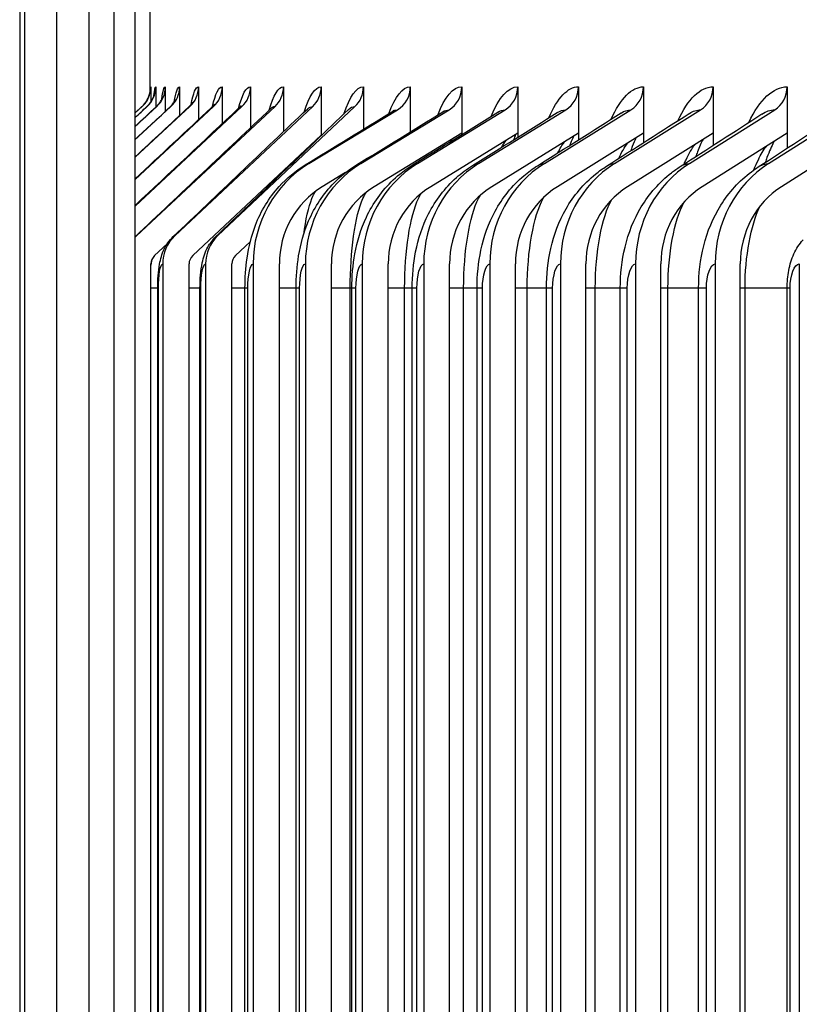
# Model space of a CAD drawing. Units: inches. Extents: x -75 to 34, y -12 to 51.
# Drawn here: x 4 to 4, y 7 to 8 of the extents above; entities that cross this region are included whole.
import ezdxf

# ---------------------------------------------------------------- set-up
doc = ezdxf.new("R2010")
doc.units = ezdxf.units.IN
doc.header["$MEASUREMENT"] = 0
for name, color, linetype in [('AV-RF', 1, 'Continuous'), ('DIMENSIONS', 5, 'Continuous'), ('Visible (ANSI)', 7, 'Continuous'), ('Visible Narrow (ANSI)', 7, 'Continuous')]:
    doc.layers.add(name, color=color, linetype=linetype)
doc.styles.add('Arial', font='arial.ttf')
doc.dimstyles.new('Dimensions', dxfattribs={"dimtxt": 0.15625, "dimasz": 0.125, "dimexe": 0.0625, "dimexo": 0.125, "dimgap": 0.09, "dimtad": 0, "dimtih": 1, "dimtoh": 1, "dimzin": 0, "dimdsep": 46, "dimlunit": 5, "dimtxsty": 'Arial', "dimcen": 0, "dimadec": 0, "dimazin": 0, "dimtfac": 1, "dimtofl": 0, "dimtmove": 0, "dimatfit": 3, "dimfxl": 1, "dimfrac": 2, "dimtolj": 1, "dimtzin": 0, "dimarcsym": 0})

# ---------------------------------------------------------------- blocks, each defined once
blk = doc.blocks.new('*D55')
at = {"layer": 'Defpoints', "color": 0, "transparency": 16777216}
for p in [(-1.58283, 10.75839), (3.64733, 10.75839), (3.6578, 3.91805)]:
    blk.add_point(p, dxfattribs=at)
at = {"layer": 'DIMENSIONS', "color": 0, "lineweight": -2, "transparency": 16777216}
for p, q in [((3.27233, 10.75839), (-1.77033, 10.75839)), ((-1.58283, 10.38339), (-1.58283, 8.46326)), ((-1.58283, 4.29305), (-1.58283, 6.12285)), ((3.2828, 3.91805), (-1.77033, 3.91805))]:
    blk.add_line(p, q, dxfattribs=at)
at = {"layer": 'DIMENSIONS', "color": 0, "transparency": 16777216}
for points in [[(-1.64533, 10.38339), (-1.52033, 10.38339), (-1.58283, 10.75839)], [(-1.64533, 4.29305), (-1.52033, 4.29305), (-1.58283, 3.91805)]]:
    blk.add_solid(points, dxfattribs=at)
at = {"layer": 'DIMENSIONS', "color": 0, "transparency": 16777216, "insert": (-1.58283, 7.29305), "char_height": 0.46875, "attachment_point": 5, "style": 'Arial'}
blk.add_mtext('\\A1;{\\H1.85507x;\\C1;*} Inner Louvers\\P6 7/8"', dxfattribs=at)
blk = doc.blocks.new('*D56')
at = {"layer": 'Defpoints', "color": 0, "transparency": 16777216}
for p in [(-5.59134, 11.22089), (0.47696, 11.22089), (3.60821, 2.16805)]:
    blk.add_point(p, dxfattribs=at)
at = {"layer": 'DIMENSIONS', "color": 0, "lineweight": -2, "transparency": 16777216}
for p, q in [((0.10196, 11.22089), (-5.77884, 11.22089)), ((-5.59134, 10.84589), (-5.59134, 7.59443)), ((-5.59134, 2.54305), (-5.59134, 5.79452)), ((3.23321, 2.16805), (-5.77884, 2.16805))]:
    blk.add_line(p, q, dxfattribs=at)
at = {"layer": 'DIMENSIONS', "color": 0, "transparency": 16777216}
for points in [[(-5.65384, 10.84589), (-5.52884, 10.84589), (-5.59134, 11.22089)], [(-5.65384, 2.54305), (-5.52884, 2.54305), (-5.59134, 2.16805)]]:
    blk.add_solid(points, dxfattribs=at)
at = {"layer": 'DIMENSIONS', "color": 0, "transparency": 16777216, "insert": (-5.59134, 6.69447), "char_height": 0.46875, "attachment_point": 5, "style": 'Arial'}
blk.add_mtext('\\A1;Head Height\\P9"', dxfattribs=at)

msp = doc.modelspace()

# ---------------------------------------------------------------- linework, layer by layer
at = {"layer": 'AV-RF'}
for p, q in [((3.63385, 7.50839), (3.63385, 7.49419)), ((3.6384, 7.50839), (3.6384, 7.48939)), ((3.64733, 7.50839), (3.64733, 7.48551)), ((3.66064, 7.50839), (3.66064, 7.48168)), ((3.67831, 7.50839), (3.67831, 7.47787)), ((3.70034, 7.50839), (3.70034, 7.4741)), ((3.72673, 7.50839), (3.72673, 7.47034)), ((3.75745, 7.50839), (3.75745, 7.4666)), ((3.7925, 7.50839), (3.7925, 7.46342)), ((3.83186, 7.50839), (3.83186, 7.46896)), ((3.87551, 7.50839), (3.87551, 7.46647)), ((3.92344, 7.50839), (3.92344, 7.46509)), ((3.97562, 7.50839), (3.97562, 7.46509)), ((4.03203, 7.50839), (4.03203, 7.46509)), ((4.09265, 7.50839), (4.09265, 7.46509)), ((4.15744, 7.50839), (4.15744, 7.46509)), ((4.22639, 7.50839), (4.22639, 7.46509)), ((3.61929, 7.48417), (3.62563, 7.49002)), ((3.61929, 7.48401), (3.62581, 7.49002)), ((3.61929, 7.4798), (3.63036, 7.49002)), ((3.61929, 7.47153), (3.6393, 7.49002)), ((3.61929, 7.45918), (3.65262, 7.49002)), ((3.61929, 7.44272), (3.67031, 7.49002)), ((3.61929, 7.42212), (3.69236, 7.49002)), ((3.61929, 7.39734), (3.71876, 7.49002)), ((3.62063, 7.36956), (3.74951, 7.49002)), ((3.65616, 7.36956), (3.78459, 7.49002)), ((3.69607, 7.36956), (3.82398, 7.49002)), ((3.78112, 7.43685), (3.86355, 7.48688)), ((3.82951, 7.43685), (3.91154, 7.48688)), ((3.8822, 7.43685), (3.96378, 7.48688)), ((3.93915, 7.43685), (4.02026, 7.48688)), ((4.00035, 7.43685), (4.08095, 7.48688)), ((4.06578, 7.43685), (4.14583, 7.48688)), ((4.13539, 7.43685), (4.21486, 7.48688)), ((4.20916, 7.43685), (4.28801, 7.48688)), ((3.92344, 7.46509), (3.84188, 7.41534)), ((3.97562, 7.46509), (3.8945, 7.41534)), ((3.92344, 7.46509), (3.92344, 7.46397)), ((4.03203, 7.46509), (3.95138, 7.41534)), ((3.97562, 7.46509), (3.97562, 7.46146)), ((4.09265, 7.46509), (4.01251, 7.41534)), ((4.03203, 7.46509), (4.03203, 7.45893)), ((4.15744, 7.46509), (4.07785, 7.41534)), ((4.09265, 7.46509), (4.09265, 7.45639)), ((4.22639, 7.46509), (4.14737, 7.41534)), ((4.15744, 7.46509), (4.15744, 7.45382)), ((4.29945, 7.46509), (4.22105, 7.41534)), ((4.22639, 7.46509), (4.22639, 7.45123)), ((3.7925, 7.46342), (3.67285, 7.35119)), ((3.7925, 7.46342), (3.7925, 7.46287)), ((3.81523, 7.42849), (3.79355, 7.41534)), ((3.72646, 7.36415), (3.71269, 7.35119)), ((3.64908, 7.36212), (3.63738, 7.35119)), ((3.63401, 4.54839), (3.63401, 7.34339)), ((3.64489, 7.34339), (3.64489, 4.54839)), ((3.66949, 4.54839), (3.66949, 7.34339)), ((3.68484, 7.34339), (3.68484, 4.54839)), ((3.70934, 4.54839), (3.70934, 7.34339)), ((3.72915, 7.34339), (3.72915, 4.54839)), ((3.75354, 4.54839), (3.75354, 7.34339)), ((3.77779, 7.34339), (3.77779, 4.54839)), ((3.80207, 4.54839), (3.80207, 7.34339)), ((3.83076, 7.34339), (3.83076, 4.54839)), ((3.8549, 4.54839), (3.8549, 7.34339)), ((3.88801, 7.34339), (3.88801, 4.54839)), ((3.91202, 4.54839), (3.91202, 7.34339)), ((3.94954, 7.34339), (3.94954, 4.54839)), ((3.97339, 4.54839), (3.97339, 7.34339)), ((4.01531, 7.34339), (4.01531, 4.54839)), ((4.039, 4.54839), (4.039, 7.34339)), ((4.08529, 7.34339), (4.08529, 4.54839)), ((4.1088, 4.54839), (4.1088, 7.34339)), ((4.15945, 7.34339), (4.15945, 4.54839)), ((4.18278, 4.54839), (4.18278, 7.34339)), ((4.23776, 7.34339), (4.23776, 4.76456)), ((3.64028, 7.32089), (3.63401, 7.32089)), ((3.64028, 4.57089), (3.64028, 7.32089)), ((3.64085, 7.32089), (3.6403, 7.32089)), ((3.64085, 4.57089), (3.64085, 7.32089)), ((3.67962, 7.32089), (3.66949, 7.32089)), ((3.67962, 4.57089), (3.67962, 7.32089)), ((3.68033, 7.32089), (3.67964, 7.32089)), ((3.68033, 4.57089), (3.68033, 7.32089)), ((3.72154, 7.32089), (3.70934, 7.32089)), ((3.72154, 4.57089), (3.72154, 7.32089)), ((3.72417, 7.32089), (3.72168, 7.32089)), ((3.72417, 4.57089), (3.72417, 7.32089)), ((3.7692, 7.32089), (3.75376, 7.32089)), ((3.76919, 4.57089), (3.76919, 7.32089)), ((3.77235, 7.32089), (3.76936, 7.32089)), ((3.77235, 4.57089), (3.77235, 7.32089)), ((3.81951, 7.32089), (3.80227, 7.32089)), ((3.82112, 7.32089), (3.81951, 7.32089)), ((3.81951, 4.57089), (3.81951, 7.32089)), ((3.82112, 4.57089), (3.82112, 7.32089)), ((3.82485, 7.32089), (3.8213, 7.32089)), ((3.82485, 4.57089), (3.82485, 7.32089)), ((3.87019, 7.32089), (3.85508, 7.32089)), ((3.87729, 7.32089), (3.87019, 7.32089)), ((3.87019, 4.57089), (3.87019, 7.32089)), ((3.87729, 4.57089), (3.87729, 7.32089)), ((3.88164, 7.32089), (3.8775, 7.32089)), ((3.88164, 4.57089), (3.88164, 7.32089)), ((3.92515, 7.32089), (3.91216, 7.32089)), ((3.93769, 7.32089), (3.92515, 7.32089)), ((3.92515, 4.57089), (3.92515, 7.32089)), ((3.93769, 4.57089), (3.93769, 7.32089)), ((3.94271, 7.32089), (3.93792, 7.32089)), ((3.94271, 4.57089), (3.94271, 7.32089)), ((3.98437, 7.32089), (3.9735, 7.32089)), ((4.00229, 7.32089), (3.98437, 7.32089)), ((3.98437, 4.57089), (3.98437, 7.32089)), ((4.00229, 4.57089), (4.00229, 7.32089)), ((4.00802, 7.32089), (4.00253, 7.32089)), ((4.00802, 4.57089), (4.00802, 7.32089)), ((4.0478, 7.32089), (4.03908, 7.32089)), ((4.07106, 7.32089), (4.0478, 7.32089)), ((4.0478, 4.57089), (4.0478, 7.32089)), ((4.07106, 4.57089), (4.07106, 7.32089)), ((4.07755, 7.32089), (4.07132, 7.32089)), ((4.07755, 4.57089), (4.07755, 7.32089)), ((4.11544, 7.32089), (4.10885, 7.32089)), ((4.14397, 7.32089), (4.11544, 7.32089)), ((4.11544, 4.57089), (4.11544, 7.32089)), ((4.14397, 4.57089), (4.14397, 7.32089)), ((4.15126, 7.32089), (4.14425, 7.32089)), ((4.15126, 4.57089), (4.15126, 7.32089)), ((4.18725, 7.32089), (4.18281, 7.32089)), ((4.22644, 7.32089), (4.18725, 7.32089)), ((4.18725, 4.57089), (4.18725, 7.32089)), ((4.22644, 4.76456), (4.22644, 7.32089)), ((4.22913, 7.32089), (4.22648, 7.32089)), ((4.22913, 4.76456), (4.22913, 7.32089))]:
    msp.add_line(p, q, dxfattribs=at)
for centre, major_axis, ratio, start_param, end_param in [((3.60868, 7.50839), (0.01696, -0.01837), 0.999996, 0, 0.632299), ((3.60885, 7.50839), (0, 0.025), 0.999936, 3.887025, 4.712389), ((3.61342, 7.50839), (0, 0.025), 0.999481, 3.887025, 4.712389), ((3.62237, 7.50839), (0, 0.025), 0.998588, 3.887025, 4.712389), ((3.63571, 7.50839), (0, 0.025), 0.997257, 3.887025, 4.712389), ((3.65342, 7.50839), (0, 0.025), 0.99549, 3.887025, 4.712389), ((3.67551, 7.50839), (0, 0.025), 0.993287, 3.887025, 4.712389), ((3.70196, 7.50839), (0, 0.025), 0.990648, 3.887025, 4.712389), ((3.73276, 7.50839), (0, 0.025), 0.987576, 3.887025, 4.712389), ((3.7679, 7.50839), (0, 0.025), 0.984071, 3.887025, 4.712389), ((3.80736, 7.50839), (0, 0.025), 0.980135, 3.887025, 4.712389), ((3.85112, 7.50839), (0, 0.025), 0.97577, 3.67634, 4.712389), ((3.89917, 7.50839), (0, 0.025), 0.970977, 3.67634, 4.712389), ((3.95148, 7.50839), (0, 0.025), 0.965759, 3.67634, 4.712389), ((4.00803, 7.50839), (0, 0.025), 0.960118, 3.67634, 4.712389), ((4.0688, 7.50839), (0, 0.025), 0.954056, 3.67634, 4.712389), ((4.13375, 7.50839), (0, 0.025), 0.947577, 3.67634, 4.712389), ((4.20287, 7.50839), (0, 0.025), 0.940683, 3.67634, 4.712389), ((3.83513, 7.34339), (0, 0.10862), 0.97577, 0.534748, 1.570796), ((3.88326, 7.34339), (0, 0.10862), 0.970977, 0.534748, 1.570796), ((3.93565, 7.34339), (0, 0.10862), 0.965759, 0.534748, 1.570796), ((3.9923, 7.34339), (0, 0.10862), 0.960118, 0.534748, 1.570796), ((4.05316, 7.34339), (0, 0.10862), 0.954056, 0.534748, 1.570796), ((4.11823, 7.34339), (0, 0.10862), 0.947577, 0.534748, 1.570796), ((4.18746, 7.34339), (0, 0.10862), 0.940683, 0.534748, 1.570796), ((4.26083, 7.34339), (0, 0.10862), 0.933376, 0.534748, 1.570796), ((3.83513, 7.34339), (0, -0.08362), 0.97577, 3.67634, 4.712389), ((3.88326, 7.34339), (0, -0.08362), 0.970977, 3.67634, 4.712389), ((3.93565, 7.34339), (0, -0.08362), 0.965759, 3.67634, 4.712389), ((3.9923, 7.34339), (0, -0.08362), 0.960118, 3.67634, 4.712389), ((4.05316, 7.34339), (0, -0.08362), 0.954056, 3.67634, 4.712389), ((4.11823, 7.34339), (0, -0.08362), 0.947577, 3.67634, 4.712389), ((4.18746, 7.34339), (0, -0.08362), 0.940683, 3.67634, 4.712389), ((4.26083, 7.34339), (0, -0.08362), 0.933376, 3.67634, 4.712389), ((3.64448, 7.34339), (0, 0.03561), 0.987576, 0.745432, 0.798389), ((3.67993, 7.34339), (0, 0.03561), 0.984071, 0.745432, 1.570796), ((3.71974, 7.34339), (0, 0.03561), 0.980135, 0.745432, 1.570796), ((3.64448, 7.34339), (0, -0.01061), 0.987576, 3.887025, 4.712389), ((3.67993, 7.34339), (0, -0.01061), 0.984071, 3.887025, 4.712389), ((3.71974, 7.34339), (0, -0.01061), 0.980135, 3.887025, 4.712389)]:
    msp.add_ellipse(centre, major_axis=major_axis, ratio=ratio, start_param=start_param, end_param=end_param, dxfattribs=at)
for points, knots in [([(3.62579, 7.49001), (3.62772, 7.4918), (3.62938, 7.49393), (3.63115, 7.49708), (3.63161, 7.49805), (3.63224, 7.49963), (3.63247, 7.50026), (3.63291, 7.50169), (3.63309, 7.50243), (3.63332, 7.50349), (3.63338, 7.50387), (3.63349, 7.50457), (3.63351, 7.5048), (3.63355, 7.50512), (3.63355, 7.50518), (3.63355, 7.50518)], [0, 0, 0, 0, 0.02029446, 0.02029446, 0.02902368, 0.02902368, 0.03517642, 0.03517642, 0.04424511, 0.04424511, 0.05239637, 0.05239637, 0.06389839, 0.06389839, 0.07618406, 0.07618406, 0.07618406, 0.07618406]), ([(3.63021, 7.48995), (3.63191, 7.49153), (3.63334, 7.49333), (3.63519, 7.49631), (3.63577, 7.49755), (3.63647, 7.49929), (3.63666, 7.49989), (3.63696, 7.50091), (3.63703, 7.50123), (3.63708, 7.50149), (3.63709, 7.50153), (3.63709, 7.50153)], [0, 0, 0, 0, 0.01937735, 0.01937735, 0.03531166, 0.03531166, 0.04879778, 0.04879778, 0.06637181, 0.06637181, 0.07645954, 0.07645954, 0.07645954, 0.07645954]), ([(3.63887, 7.48982), (3.64041, 7.49125), (3.64162, 7.49277), (3.64321, 7.49518), (3.6437, 7.49614), (3.64437, 7.49761), (3.64454, 7.49811), (3.64472, 7.49865), (3.64475, 7.49876), (3.64475, 7.49876)], [0, 0, 0, 0, 0.02002169, 0.02002169, 0.03788009, 0.03788009, 0.05721819, 0.05721819, 0.07381318, 0.07381318, 0.07381318, 0.07381318]), ([(3.65178, 7.48964), (3.65323, 7.49099), (3.65428, 7.49233), (3.65566, 7.49438), (3.65605, 7.49513), (3.65655, 7.4962), (3.65662, 7.49644), (3.65662, 7.49644)], [0, 0, 0, 0, 0.02253855, 0.02253855, 0.04427234, 0.04427234, 0.06958483, 0.06958483, 0.06958483, 0.06958483]), ([(3.66892, 7.48938), (3.67032, 7.49069), (3.67123, 7.49189), (3.67237, 7.49359), (3.67261, 7.49411), (3.67275, 7.4944), (3.67276, 7.49444), (3.67276, 7.49444)], [0, 0, 0, 0, 0.0265733, 0.0265733, 0.05373929, 0.05373929, 0.06413506, 0.06413506, 0.06413506, 0.06413506]), ([(3.69029, 7.48907), (3.69164, 7.49032), (3.69238, 7.49136), (3.6931, 7.49245), (3.6932, 7.49268), (3.6932, 7.49268)], [0, 0, 0, 0, 0.03182154, 0.03182154, 0.05757115, 0.05757115, 0.05757115, 0.05757115]), ([(3.71588, 7.48869), (3.71713, 7.48986), (3.71767, 7.49069), (3.71792, 7.49108), (3.71795, 7.49113), (3.71795, 7.49113)], [0, 0, 0, 0, 0.03803703, 0.03803703, 0.05002345, 0.05002345, 0.05002345, 0.05002345]), ([(3.97356, 7.46383), (3.97327, 7.46316), (3.97296, 7.46244), (3.9723, 7.46081), (3.97194, 7.45991), (3.97158, 7.45893)], [0.15829907, 0.15829907, 0.15829907, 0.15829907, 0.17477724, 0.17477724, 0.19238529, 0.19238529, 0.19238529, 0.19238529]), ([(4.02755, 7.46232), (4.02689, 7.46093), (4.02615, 7.45925), (4.02497, 7.45627), (4.02454, 7.45514), (4.02411, 7.45393)], [0.15163729, 0.15163729, 0.15163729, 0.15163729, 0.18644211, 0.18644211, 0.2056002, 0.2056002, 0.2056002, 0.2056002]), ([(4.08567, 7.46076), (4.08461, 7.45865), (4.08338, 7.45591), (4.08166, 7.45145), (4.08119, 7.45015), (4.08071, 7.44878)], [0.14631462, 0.14631462, 0.14631462, 0.14631462, 0.19827664, 0.19827664, 0.21783826, 0.21783826, 0.21783826, 0.21783826]), ([(4.14789, 7.45912), (4.1464, 7.4563), (4.14463, 7.45239), (4.14238, 7.44636), (4.14188, 7.44495), (4.14138, 7.44348)], [0.14223665, 0.14223665, 0.14223665, 0.14223665, 0.21009563, 0.21009563, 0.22942644, 0.22942644, 0.22942644, 0.22942644]), ([(4.21417, 7.4574), (4.21405, 7.45718), (4.21393, 7.45695), (4.21192, 7.4532), (4.20974, 7.44832), (4.20713, 7.44106), (4.20661, 7.43957), (4.20611, 7.43803)], [0.139269, 0.139269, 0.139269, 0.139269, 0.1444015, 0.1444015, 0.2217247, 0.2217247, 0.240559, 0.240559, 0.240559, 0.240559]), ([(4.13053, 7.43648), (4.1311, 7.43788), (4.13169, 7.43923), (4.13229, 7.44053), (4.13483, 7.44603), (4.13755, 7.45067), (4.1404, 7.4544)], [2.4982451, 2.4982451, 2.4982451, 2.4982451, 2.5464802, 2.5464802, 2.5464802, 2.7499521, 2.7499521, 2.7499521, 2.7499521]), ([(4.19547, 7.43093), (4.19679, 7.43437), (4.19818, 7.43758), (4.19963, 7.44053), (4.20198, 7.44531), (4.20447, 7.44944), (4.20707, 7.45289)], [2.436928, 2.436928, 2.436928, 2.436928, 2.5464802, 2.5464802, 2.5464802, 2.7234291, 2.7234291, 2.7234291, 2.7234291]), ([(3.72154, 7.32089), (3.72154, 7.33034), (3.72216, 7.33982), (3.725, 7.35939), (3.7275, 7.36969), (3.73634, 7.39257), (3.74383, 7.40504), (3.76036, 7.42336), (3.76867, 7.43027), (3.77771, 7.43581)], [0, 0, 0, 0, 0.0720031, 0.0720031, 0.1547243, 0.1547243, 0.2625558, 0.2625558, 0.3434918, 0.3434918, 0.3434918, 0.3434918]), ([(3.76919, 7.32089), (3.76919, 7.33104), (3.76994, 7.34122), (3.77334, 7.36214), (3.77633, 7.37311), (3.7864, 7.39647), (3.7945, 7.40876), (3.81075, 7.42526), (3.81782, 7.43091), (3.82542, 7.4356)], [0, 0, 0, 0, 0.0773189, 0.0773189, 0.1654091, 0.1654091, 0.2744148, 0.2744148, 0.3426, 0.3426, 0.3426, 0.3426]), ([(3.82112, 7.32089), (3.82112, 7.3317), (3.822, 7.34255), (3.82598, 7.36466), (3.82944, 7.37618), (3.8406, 7.39978), (3.84915, 7.4118), (3.86497, 7.42676), (3.87098, 7.4314), (3.87736, 7.43536)], [0, 0, 0, 0, 0.082332, 0.082332, 0.1749637, 0.1749637, 0.2842326, 0.2842326, 0.3416074, 0.3416074, 0.3416074, 0.3416074]), ([(3.87729, 7.32089), (3.87729, 7.33231), (3.87831, 7.34378), (3.88286, 7.36693), (3.88677, 7.37889), (3.89888, 7.40259), (3.90779, 7.41431), (3.92312, 7.42797), (3.92817, 7.43176), (3.9335, 7.43509)], [0, 0, 0, 0, 0.086978, 0.086978, 0.1833993, 0.1833993, 0.2925168, 0.2925168, 0.3405158, 0.3405158, 0.3405158, 0.3405158]), ([(3.93769, 7.32089), (3.93769, 7.33286), (3.93885, 7.3449), (3.94395, 7.36895), (3.94827, 7.38127), (3.9612, 7.40497), (3.9704, 7.41641), (3.98522, 7.42894), (3.98943, 7.43203), (3.99382, 7.43481)], [0, 0, 0, 0, 0.0912102, 0.0912102, 0.1907706, 0.1907706, 0.2995895, 0.2995895, 0.3393222, 0.3393222, 0.3393222, 0.3393222]), ([(4.00229, 7.32089), (4.00229, 7.33336), (4.00358, 7.34591), (4.00921, 7.37073), (4.0139, 7.38332), (4.02755, 7.40698), (4.03697, 7.41816), (4.05128, 7.42974), (4.05473, 7.43222), (4.05829, 7.43449)], [0, 0, 0, 0, 0.0950012, 0.0950012, 0.1971484, 0.1971484, 0.3056496, 0.3056496, 0.338022, 0.338022, 0.338022, 0.338022]), ([(4.07106, 7.32089), (4.07106, 7.3338), (4.07248, 7.3468), (4.07859, 7.37227), (4.08361, 7.38507), (4.09788, 7.40866), (4.1075, 7.41962), (4.12131, 7.43037), (4.12406, 7.43233), (4.12689, 7.43415)], [0, 0, 0, 0, 0.0983424, 0.0983424, 0.2026091, 0.2026091, 0.3108279, 0.3108279, 0.3366098, 0.3366098, 0.3366098, 0.3366098]), ([(4.14397, 7.32089), (4.14397, 7.33418), (4.14551, 7.34757), (4.15206, 7.37358), (4.15738, 7.38655), (4.17217, 7.41006), (4.18195, 7.42083), (4.19528, 7.43087), (4.19741, 7.43236), (4.19958, 7.43378)], [0, 0, 0, 0, 0.1012413, 0.1012413, 0.2072315, 0.2072315, 0.3152217, 0.3152217, 0.3350792, 0.3350792, 0.3350792, 0.3350792]), ([(3.77623, 7.37072), (3.77809, 7.38477), (3.78072, 7.39662), (3.78389, 7.40436), (3.78506, 7.40724), (3.7863, 7.40957), (3.78759, 7.41133)], [2.128757, 2.128757, 2.128757, 2.128757, 2.6547773, 2.6547773, 2.6547773, 2.8497862, 2.8497862, 2.8497862, 2.8497862]), ([(3.81951, 7.32089), (3.81951, 7.35502), (3.82415, 7.3884), (3.83131, 7.40436), (3.83236, 7.40671), (3.83346, 7.4087), (3.8346, 7.41032)], [1.570796, 1.570796, 1.570796, 1.570796, 2.654777, 2.654777, 2.654777, 2.814425, 2.814425, 2.814425, 2.814425]), ([(3.87019, 7.32089), (3.87019, 7.35502), (3.87525, 7.3884), (3.88302, 7.40436), (3.88389, 7.40615), (3.88479, 7.40773), (3.88572, 7.4091)], [1.570796, 1.570796, 1.570796, 1.570796, 2.654777, 2.654777, 2.654777, 2.776295, 2.776295, 2.776295, 2.776295]), ([(3.92515, 7.32089), (3.92515, 7.35502), (3.93062, 7.3884), (3.93901, 7.40436), (3.93962, 7.40554), (3.94026, 7.40663), (3.9409, 7.40762)], [1.570796, 1.570796, 1.570796, 1.570796, 2.654777, 2.654777, 2.654777, 2.734726, 2.734726, 2.734726, 2.734726]), ([(3.98437, 7.32089), (3.98437, 7.35502), (3.99024, 7.3884), (3.99924, 7.40436), (3.99952, 7.40486), (3.9998, 7.40535), (4.00009, 7.40582)], [1.570796, 1.570796, 1.570796, 1.570796, 2.654777, 2.654777, 2.654777, 2.688805, 2.688805, 2.688805, 2.688805]), ([(3.64028, 7.32089), (3.64028, 7.32479), (3.64042, 7.32873), (3.641, 7.33623), (3.64143, 7.33983), (3.6429, 7.34795), (3.64411, 7.35251), (3.64723, 7.35915), (3.64841, 7.3612), (3.6512, 7.36518), (3.65285, 7.36711), (3.65469, 7.36886)], [0, 0, 0, 0, 0.029724, 0.029724, 0.0600186, 0.0600186, 0.1017318, 0.1017318, 0.1205954, 0.1205954, 0.1402651, 0.1402651, 0.1402651, 0.1402651]), ([(3.67962, 7.32089), (3.67962, 7.32498), (3.67979, 7.32911), (3.68047, 7.33698), (3.68099, 7.34077), (3.68279, 7.34943), (3.68434, 7.35438), (3.68884, 7.36257), (3.6913, 7.36587), (3.69422, 7.36868)], [0, 0, 0, 0, 0.0311406, 0.0311406, 0.0630031, 0.0630031, 0.1075403, 0.1075403, 0.1391683, 0.1391683, 0.1391683, 0.1391683]), ([(4.22644, 7.32089), (4.22644, 7.32645), (4.22693, 7.33207), (4.22895, 7.34281), (4.2305, 7.34804), (4.23486, 7.35759), (4.23769, 7.36205), (4.24125, 7.36588)], [0, 0, 0, 0, 0.0423641, 0.0423641, 0.085935, 0.085935, 0.1278294, 0.1278294, 0.1278294, 0.1278294])]:
    msp.add_open_spline(points, degree=3, knots=knots, dxfattribs=at)
for points in [[(3.6335, 7.50462), (3.63359, 7.50711), (3.63371, 7.50839), (3.63385, 7.50839)], [(3.6368, 7.50027), (3.63728, 7.5056), (3.63781, 7.50839), (3.6384, 7.50839)], [(3.64413, 7.497), (3.64509, 7.50445), (3.64617, 7.50839), (3.64733, 7.50839)], [(3.65563, 7.4943), (3.65714, 7.5035), (3.65884, 7.50839), (3.66064, 7.50839)], [(3.67134, 7.49201), (3.67344, 7.50268), (3.67582, 7.50839), (3.67831, 7.50839)], [(3.69132, 7.49003), (3.69403, 7.50198), (3.69712, 7.50839), (3.70034, 7.50839)], [(3.71558, 7.48833), (3.71892, 7.50137), (3.72275, 7.50839), (3.72673, 7.50839)], [(3.74406, 7.48666), (3.74806, 7.50077), (3.75268, 7.50839), (3.75745, 7.50839)], [(3.77675, 7.4849), (3.78143, 7.50013), (3.78688, 7.50839), (3.7925, 7.50839)], [(3.81362, 7.48305), (3.81901, 7.49946), (3.82534, 7.50839), (3.83186, 7.50839)], [(3.85545, 7.48336), (3.8614, 7.49958), (3.86836, 7.50839), (3.87551, 7.50839)], [(3.90098, 7.48213), (3.90762, 7.49913), (3.91543, 7.50839), (3.92344, 7.50839)], [(3.95069, 7.48086), (3.95802, 7.49866), (3.96671, 7.50839), (3.97562, 7.50839)], [(4.00454, 7.47953), (4.01259, 7.49818), (4.0222, 7.50839), (4.03203, 7.50839)], [(4.06253, 7.47816), (4.0713, 7.49768), (4.08185, 7.50839), (4.09265, 7.50839)], [(4.12461, 7.47674), (4.13412, 7.49716), (4.14565, 7.50839), (4.15744, 7.50839)], [(4.19077, 7.47527), (4.20102, 7.49662), (4.21357, 7.50839), (4.22639, 7.50839)], [(3.61929, 7.47987), (3.62293, 7.48323), (3.62657, 7.48659), (3.63021, 7.48995)], [(3.61929, 7.47171), (3.62582, 7.47775), (3.63234, 7.48379), (3.63887, 7.48982)], [(3.61929, 7.4595), (3.63012, 7.46955), (3.64095, 7.47959), (3.65178, 7.48964)], [(3.61929, 7.4432), (3.63583, 7.45859), (3.65238, 7.47399), (3.66892, 7.48938)], [(3.61929, 7.42272), (3.64295, 7.44483), (3.66662, 7.46695), (3.69029, 7.48907)], [(3.61929, 7.39797), (3.65147, 7.4282), (3.68367, 7.45844), (3.71588, 7.48869)], [(3.61948, 7.36902), (3.6615, 7.40873), (3.70357, 7.44848), (3.74568, 7.48824)], [(3.62579, 7.49001), (3.62579, 7.49002), (3.6258, 7.49002), (3.62581, 7.49002)], [(3.63021, 7.48995), (3.63026, 7.49), (3.63031, 7.49002), (3.63036, 7.49002)], [(3.63887, 7.48982), (3.63901, 7.48995), (3.63916, 7.49002), (3.6393, 7.49002)], [(3.65178, 7.48963), (3.65205, 7.48989), (3.65233, 7.49002), (3.65262, 7.49002)], [(3.65469, 7.36886), (3.69629, 7.40845), (3.73796, 7.44807), (3.77967, 7.48772)], [(3.66892, 7.48937), (3.66938, 7.4898), (3.66984, 7.49002), (3.67031, 7.49002)], [(3.69029, 7.48905), (3.69097, 7.48969), (3.69166, 7.49002), (3.69236, 7.49002)], [(3.69422, 7.36868), (3.73536, 7.40812), (3.77657, 7.44761), (3.81783, 7.48713)], [(3.71589, 7.48866), (3.71683, 7.48956), (3.71779, 7.49002), (3.71876, 7.49002)], [(3.74568, 7.4882), (3.74694, 7.48941), (3.74822, 7.49002), (3.74951, 7.49002)], [(3.74568, 7.48824), (3.7467, 7.4892), (3.74702, 7.48975), (3.74702, 7.48975)], [(3.77771, 7.43581), (3.80472, 7.45235), (3.83174, 7.46889), (3.85878, 7.48543)], [(3.77967, 7.48768), (3.78128, 7.48923), (3.78293, 7.49002), (3.78459, 7.49002)], [(3.77967, 7.48772), (3.78022, 7.48824), (3.78042, 7.48853), (3.78042, 7.48853)], [(3.81783, 7.48713), (3.81806, 7.48734), (3.81816, 7.48746), (3.81816, 7.48746)], [(3.81784, 7.48708), (3.81985, 7.48902), (3.8219, 7.49002), (3.82398, 7.49002)], [(3.82542, 7.4356), (3.8522, 7.4521), (3.879, 7.46862), (3.9058, 7.48513)], [(3.85878, 7.48541), (3.86035, 7.48638), (3.86195, 7.48688), (3.86355, 7.48688)], [(3.85878, 7.48543), (3.8598, 7.48606), (3.86022, 7.48653), (3.86022, 7.48653)], [(3.87736, 7.43536), (3.90389, 7.45183), (3.93044, 7.46831), (3.957, 7.4848)], [(3.9058, 7.48513), (3.90637, 7.48548), (3.90662, 7.48572), (3.90662, 7.48572)], [(3.90581, 7.4851), (3.90769, 7.48628), (3.90961, 7.48688), (3.91154, 7.48688)], [(3.9335, 7.43509), (3.95976, 7.45154), (3.98604, 7.46798), (4.01234, 7.48443)], [(3.957, 7.48476), (3.95923, 7.48617), (3.9615, 7.48688), (3.96378, 7.48688)], [(3.957, 7.4848), (3.95724, 7.48495), (3.95735, 7.48504), (3.95735, 7.48504)], [(3.99382, 7.43481), (4.01979, 7.45121), (4.04578, 7.46762), (4.0718, 7.48403)], [(4.01234, 7.48439), (4.01494, 7.48604), (4.01759, 7.48688), (4.02026, 7.48688)], [(4.05829, 7.43449), (4.08395, 7.45085), (4.10964, 7.46722), (4.13534, 7.48359)], [(4.0718, 7.48399), (4.0748, 7.4859), (4.07787, 7.48688), (4.08095, 7.48688)], [(4.12689, 7.43415), (4.15222, 7.45046), (4.17757, 7.46678), (4.20295, 7.48312)], [(4.13535, 7.48355), (4.13878, 7.48575), (4.14229, 7.48688), (4.14583, 7.48688)], [(4.19958, 7.43378), (4.22455, 7.45004), (4.24956, 7.46631), (4.27459, 7.4826)], [(4.20296, 7.48306), (4.20685, 7.48558), (4.21084, 7.48688), (4.21486, 7.48688)], [(3.92344, 7.46452), (3.92335, 7.46428), (3.92326, 7.46404), (3.92316, 7.4638)], [(3.79228, 7.46261), (3.79236, 7.46276), (3.79243, 7.46291), (3.79251, 7.46307)], [(3.91256, 7.45717), (3.91309, 7.45797), (3.91363, 7.4587), (3.91418, 7.45939)], [(3.96049, 7.45196), (3.96183, 7.45439), (3.96321, 7.4565), (3.96462, 7.45829)], [(4.01293, 7.44687), (4.01491, 7.45092), (4.01699, 7.45434), (4.01915, 7.45709)], [(4.06964, 7.44173), (4.07217, 7.4474), (4.0749, 7.45211), (4.07775, 7.4558)], [(3.77771, 7.4358), (3.77884, 7.43649), (3.77998, 7.43685), (3.78112, 7.43685)], [(3.82542, 7.43558), (3.82677, 7.43642), (3.82814, 7.43685), (3.82951, 7.43685)], [(3.87736, 7.43534), (3.87895, 7.43634), (3.88057, 7.43685), (3.8822, 7.43685)], [(3.9335, 7.43508), (3.93536, 7.43625), (3.93725, 7.43685), (3.93915, 7.43685)], [(3.99382, 7.43479), (3.99597, 7.43615), (3.99816, 7.43685), (4.00035, 7.43685)], [(4.0583, 7.43447), (4.06075, 7.43604), (4.06326, 7.43685), (4.06578, 7.43685)], [(4.1269, 7.43413), (4.12967, 7.43592), (4.13252, 7.43685), (4.13539, 7.43685)], [(4.19958, 7.43375), (4.20271, 7.43579), (4.20593, 7.43685), (4.20916, 7.43685)], [(4.0478, 7.32089), (4.0478, 7.35447), (4.05388, 7.38732), (4.06322, 7.40358)], [(4.11544, 7.32089), (4.11544, 7.3526), (4.12121, 7.38367), (4.13022, 7.40072)], [(4.18725, 7.32089), (4.18725, 7.3504), (4.19254, 7.37935), (4.20096, 7.39697)], [(3.61929, 7.36884), (3.61936, 7.3689), (3.61942, 7.36896), (3.61948, 7.36902)], [(3.61948, 7.36902), (3.61986, 7.36937), (3.62024, 7.36956), (3.62063, 7.36956)], [(3.65469, 7.36886), (3.65517, 7.36932), (3.65567, 7.36956), (3.65616, 7.36956)], [(3.69422, 7.36868), (3.69483, 7.36926), (3.69545, 7.36956), (3.69607, 7.36956)], [(3.63404, 7.34222), (3.63449, 7.34503), (3.63501, 7.34733), (3.63558, 7.34889)], [(3.64085, 7.32089), (3.64085, 7.33267), (3.64276, 7.34339), (3.64489, 7.34339)], [(3.68033, 7.32089), (3.68033, 7.33267), (3.68247, 7.34339), (3.68484, 7.34339)], [(3.72417, 7.32089), (3.72417, 7.33267), (3.72653, 7.34339), (3.72915, 7.34339)], [(3.77235, 7.32089), (3.77235, 7.33267), (3.77493, 7.34339), (3.77779, 7.34339)], [(3.82485, 7.32089), (3.82485, 7.33267), (3.82765, 7.34339), (3.83076, 7.34339)], [(3.88164, 7.32089), (3.88164, 7.33267), (3.88467, 7.34339), (3.88801, 7.34339)], [(3.94271, 7.32089), (3.94271, 7.33267), (3.94595, 7.34339), (3.94954, 7.34339)], [(4.00802, 7.32089), (4.00802, 7.33267), (4.01148, 7.34339), (4.01531, 7.34339)], [(4.07755, 7.32089), (4.07755, 7.33267), (4.08122, 7.34339), (4.08529, 7.34339)], [(4.15126, 7.32089), (4.15126, 7.33267), (4.15515, 7.34339), (4.15945, 7.34339)], [(4.22913, 7.32089), (4.22913, 7.33267), (4.23323, 7.34339), (4.23776, 7.34339)]]:
    msp.add_open_spline(points, degree=3, dxfattribs=at)
at = {"layer": 'Visible (ANSI)'}
for p, q in [((3.59943, 9.15649), (3.59943, 4.20737)), ((3.61929, 4.20737), (3.61929, 9.15649)), ((3.63321, 7.503), (3.63321, 7.63878))]:
    msp.add_line(p, q, dxfattribs=at)
at = {"layer": 'Visible Narrow (ANSI)'}
for p, q in [((3.51188, 9.11893), (3.51188, 4.24493)), ((3.51645, 4.24493), (3.51645, 9.11893)), ((3.54634, 4.24493), (3.54634, 9.11893)), ((3.57642, 4.24493), (3.57642, 9.11893))]:
    msp.add_line(p, q, dxfattribs=at)

# ---------------------------------------------------------------- dimensions: what is measured, and where the dimension line sits
at = {"layer": 'DIMENSIONS'}
dim = msp.add_linear_dim(base=(-5.59134, 11.22089), p1=(3.60821, 2.16805), p2=(0.47696, 11.22089), angle=90, text='Head Height\\P<>', dimstyle='Dimensions', override={"dimdec": 3, "dimpost": '"'}, dxfattribs=at)
dim.commit()
dim.dimension.update_dxf_attribs({"geometry": '*D56', "text_midpoint": (-5.59134, 6.69447)})
dim = msp.add_linear_dim(base=(-1.58283, 10.75839), p1=(3.6578, 3.91805), p2=(3.64733, 10.75839), angle=90, text='{\\H1.85507x;\\C1;*} Inner Louvers\\P<>', dimstyle='Dimensions', override={"dimdec": 3, "dimpost": '"'}, dxfattribs=at)
dim.commit()
dim.dimension.update_dxf_attribs({"geometry": '*D55', "text_midpoint": (-1.58283, 7.29305), "dimtype": 160})

doc.saveas('drawing.dxf')
